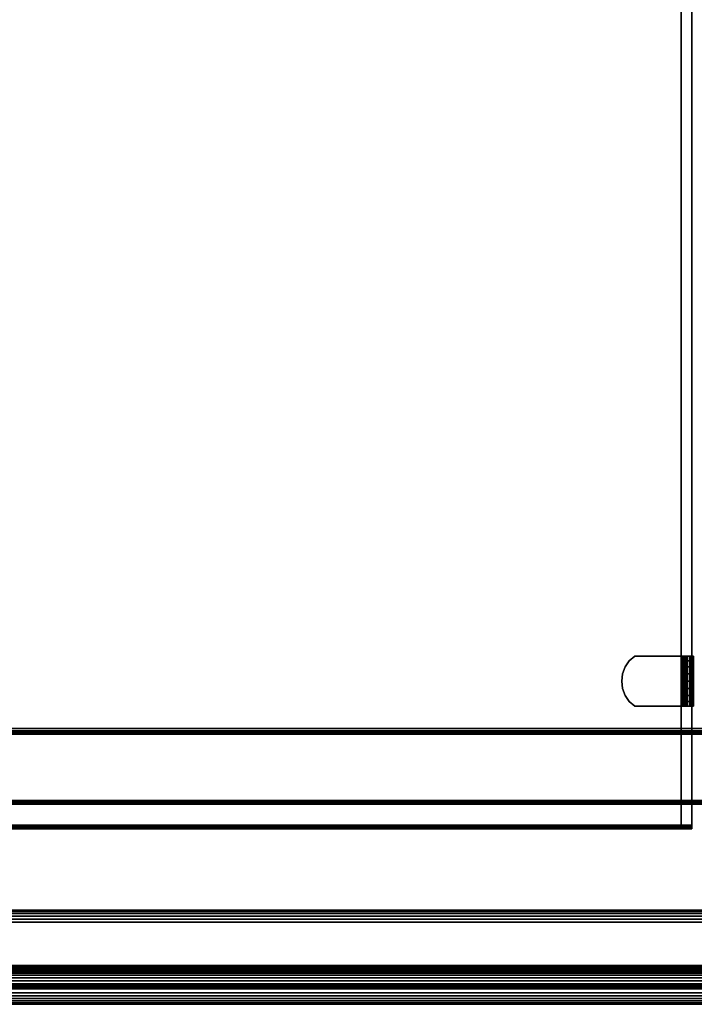
# Model space of a CAD drawing. Units: inches. Extents: x -0.2 to 42, y -20 to 0.
# Drawn here: x 20.8 to 27.6, y -20 to -10 of the extents above; entities that cross this region are included whole.
import ezdxf

# ---------------------------------------------------------------- set-up
doc = ezdxf.new("R2010")
doc.units = ezdxf.units.IN
doc.header["$MEASUREMENT"] = 0
for name, color, linetype in [('A-FURN-3-STOR-LWR-HRDWR-RAIL', 253, 'Continuous'), ('A-FURN-3-STOR-LWR-WD-BTTM-EDGE-HORZ', 255, 'Continuous'), ('A-FURN-3-STOR-LWR-WD-BTTM-SRFC-HORZ', 255, 'Continuous'), ('A-FURN-3-STOR-LWR-WD-FRNT-EDGE-VERT', 255, 'Continuous'), ('A-FURN-3-STOR-LWR-WD-FRNT-SRFC-VERT', 255, 'Continuous'), ('A-FURN-3-STOR-LWR-WD-SHLF-CORE', 33, 'Continuous'), ('A-FURN-3-STOR-LWR-WD-SHLF-EDGE-HORZ', 255, 'Continuous'), ('A-FURN-3-STOR-LWR-WD-SHLF-HRDWR', 253, 'Continuous'), ('A-FURN-3-STOR-LWR-WD-SHLF-SRFC-HORZ', 255, 'Continuous'), ('A-FURN-3-STOR-LWR-WD-TOP-EDGE-HORZ', 255, 'Continuous'), ('A-FURN-3-STOR-LWR-WD-TOP-SRFC-HORZ', 255, 'Continuous')]:
    doc.layers.add(name, color=color, linetype=linetype)

msp = doc.modelspace()

# ---------------------------------------------------------------- linework, layer by layer
at = {"layer": 'A-FURN-3-STOR-LWR-HRDWR-RAIL'}
for points in [[(0.819, -19.792, 67), (0.819, -19.042, 67), (41.181, -19.042, 67), (41.181, -19.792, 67)], [(41.181, -19.792, 66.25), (41.181, -19.792, 67), (0.819, -19.792, 67), (0.819, -19.792, 66.25)]]:
    msp.add_3dface(points, dxfattribs=at)
at = {"layer": 'A-FURN-3-STOR-LWR-WD-BTTM-SRFC-HORZ'}
for points in [[(0.789, -0.828, 5.527), (0.789, -19.804, 5.527), (41.211, -19.804, 5.527), (41.211, -0.828, 5.527)], [(0.809, -17.198, 2.777), (0.809, -0.848, 2.777), (41.191, -0.848, 2.777), (41.191, -17.198, 2.777)], [(41.211, -19.804, 4.527), (0.789, -19.804, 4.527), (0.789, -17.218, 4.527), (41.211, -17.218, 4.527)]]:
    msp.add_3dface(points, dxfattribs=at)
at = {"layer": 'A-FURN-3-STOR-LWR-WD-FRNT-SRFC-VERT'}
for points in [[(41.211, -17.218, 4.527), (41.211, -17.218, 0.539), (0.789, -17.218, 0.539), (0.789, -17.218, 4.527)], [(0.789, -17.968, 4.527), (0.789, -17.968, 0.539), (41.211, -17.968, 0.539), (41.211, -17.968, 4.527)]]:
    msp.add_3dface(points, dxfattribs=at)
at = {"layer": 'A-FURN-3-STOR-LWR-WD-SHLF-CORE'}
for points in [[(27.47, -0.992, 17.268), (27.47, -0.992, 18.018), (27.47, -18.179, 18.018), (27.47, -18.179, 17.268)], [(27.47, -0.992, 54.741), (27.47, -0.992, 55.491), (27.47, -18.179, 55.491), (27.47, -18.179, 54.741)], [(27.47, -0.992, 29.759), (27.47, -0.992, 30.509), (27.47, -18.179, 30.509), (27.47, -18.179, 29.759)]]:
    msp.add_3dface(points, dxfattribs=at)
at = {"layer": 'A-FURN-3-STOR-LWR-WD-SHLF-EDGE-HORZ'}
for points, invisible_edges in [([(27.47, -18.179, 18.018), (27.47, -18.189, 18.017), (27.47, -18.189, 17.269), (27.47, -18.179, 17.268)], 2), ([(27.47, -18.179, 55.491), (27.47, -18.189, 55.49), (27.47, -18.189, 54.742), (27.47, -18.179, 54.741)], 2), ([(27.47, -18.179, 30.509), (27.47, -18.189, 30.508), (27.47, -18.189, 29.76), (27.47, -18.179, 29.759)], 2), ([(27.47, -18.199, 17.273), (27.47, -18.189, 17.269), (27.47, -18.189, 18.017), (27.47, -18.199, 18.013)], 10), ([(27.47, -18.199, 54.746), (27.47, -18.189, 54.742), (27.47, -18.189, 55.49), (27.47, -18.199, 55.486)], 10), ([(27.47, -18.199, 29.764), (27.47, -18.189, 29.76), (27.47, -18.189, 30.508), (27.47, -18.199, 30.504)], 10), ([(27.47, -18.199, 18.013), (27.47, -18.207, 18.007), (27.47, -18.207, 17.279), (27.47, -18.199, 17.273)], 10), ([(27.47, -18.199, 55.486), (27.47, -18.207, 55.48), (27.47, -18.207, 54.752), (27.47, -18.199, 54.746)], 10), ([(27.47, -18.199, 30.504), (27.47, -18.207, 30.498), (27.47, -18.207, 29.77), (27.47, -18.199, 29.764)], 10), ([(27.47, -18.213, 17.287), (27.47, -18.207, 17.279), (27.47, -18.207, 18.007), (27.47, -18.213, 17.998)], 10), ([(27.47, -18.213, 54.76), (27.47, -18.207, 54.752), (27.47, -18.207, 55.48), (27.47, -18.213, 55.471)], 10), ([(27.47, -18.213, 29.779), (27.47, -18.207, 29.77), (27.47, -18.207, 30.498), (27.47, -18.213, 30.49)], 10), ([(27.47, -18.213, 17.998), (27.47, -18.217, 17.989), (27.47, -18.217, 17.297), (27.47, -18.213, 17.287)], 10), ([(27.47, -18.213, 55.471), (27.47, -18.217, 55.462), (27.47, -18.217, 54.77), (27.47, -18.213, 54.76)], 10), ([(27.47, -18.213, 30.49), (27.47, -18.217, 30.48), (27.47, -18.217, 29.788), (27.47, -18.213, 29.779)], 10), ([(27.47, -18.218, 17.307), (27.47, -18.217, 17.297), (27.47, -18.217, 17.989), (27.47, -18.218, 17.979)], 2), ([(27.47, -18.218, 54.78), (27.47, -18.217, 54.77), (27.47, -18.217, 55.462), (27.47, -18.218, 55.452)], 2), ([(27.47, -18.218, 29.798), (27.47, -18.217, 29.788), (27.47, -18.217, 30.48), (27.47, -18.218, 30.47)], 2)]:
    msp.add_3dface(points, dxfattribs=dict(at, invisible_edges=invisible_edges))
at = {"layer": 'A-FURN-3-STOR-LWR-WD-SHLF-HRDWR'}
for points, invisible_edges in [([(27, -16.463, 17.268), (26.945, -16.513, 17.268), (26.945, -16.923, 17.268), (27, -16.973, 17.268)], 10), ([(26.945, -16.923, 17.208), (26.945, -16.513, 17.208), (27, -16.463, 17.208), (27, -16.973, 17.208)], 5), ([(27, -16.463, 54.741), (26.945, -16.513, 54.741), (26.945, -16.923, 54.741), (27, -16.973, 54.741)], 10), ([(26.945, -16.923, 54.681), (26.945, -16.513, 54.681), (27, -16.463, 54.681), (27, -16.973, 54.681)], 5), ([(27, -16.463, 29.759), (26.945, -16.513, 29.759), (26.945, -16.923, 29.759), (27, -16.973, 29.759)], 10), ([(26.945, -16.923, 29.699), (26.945, -16.513, 29.699), (27, -16.463, 29.699), (27, -16.973, 29.699)], 5), ([(27.473, -16.463, 17.268), (27.473, -16.463, 17.208), (27, -16.463, 17.208), (27, -16.463, 17.268)], 1), ([(27, -16.463, 17.268), (27, -16.973, 17.268), (27.473, -16.973, 17.268), (27.473, -16.463, 17.268)], 1), ([(27.473, -16.463, 17.208), (27.473, -16.973, 17.208), (27, -16.973, 17.208), (27, -16.463, 17.208)], 4), ([(27.473, -16.463, 54.741), (27.473, -16.463, 54.681), (27, -16.463, 54.681), (27, -16.463, 54.741)], 1), ([(27, -16.463, 54.741), (27, -16.973, 54.741), (27.473, -16.973, 54.741), (27.473, -16.463, 54.741)], 1), ([(27.473, -16.463, 54.681), (27.473, -16.973, 54.681), (27, -16.973, 54.681), (27, -16.463, 54.681)], 4), ([(27.473, -16.463, 29.759), (27.473, -16.463, 29.699), (27, -16.463, 29.699), (27, -16.463, 29.759)], 1), ([(27, -16.463, 29.759), (27, -16.973, 29.759), (27.473, -16.973, 29.759), (27.473, -16.463, 29.759)], 1), ([(27.473, -16.463, 29.699), (27.473, -16.973, 29.699), (27, -16.973, 29.699), (27, -16.463, 29.699)], 4), ([(27.473, -16.463, 17.268), (27.489, -16.463, 17.27), (27.504, -16.463, 17.212), (27.473, -16.463, 17.208)], 10), ([(27.473, -16.463, 54.741), (27.489, -16.463, 54.743), (27.504, -16.463, 54.685), (27.473, -16.463, 54.681)], 10), ([(27.473, -16.463, 29.759), (27.489, -16.463, 29.761), (27.504, -16.463, 29.703), (27.473, -16.463, 29.699)], 10), ([(27.489, -16.463, 17.27), (27.504, -16.463, 17.276), (27.534, -16.463, 17.225), (27.504, -16.463, 17.212)], 10), ([(27.489, -16.463, 54.743), (27.504, -16.463, 54.749), (27.534, -16.463, 54.698), (27.504, -16.463, 54.685)], 10), ([(27.489, -16.463, 29.761), (27.504, -16.463, 29.767), (27.534, -16.463, 29.716), (27.504, -16.463, 29.703)], 10), ([(27.504, -16.463, 17.276), (27.517, -16.463, 17.286), (27.559, -16.463, 17.244), (27.534, -16.463, 17.225)], 10), ([(27.504, -16.463, 54.749), (27.517, -16.463, 54.759), (27.559, -16.463, 54.717), (27.534, -16.463, 54.698)], 10), ([(27.504, -16.463, 29.767), (27.517, -16.463, 29.777), (27.559, -16.463, 29.735), (27.534, -16.463, 29.716)], 10), ([(27.517, -16.463, 17.286), (27.527, -16.463, 17.299), (27.578, -16.463, 17.269), (27.559, -16.463, 17.244)], 10), ([(27.517, -16.463, 54.759), (27.527, -16.463, 54.772), (27.578, -16.463, 54.742), (27.559, -16.463, 54.717)], 10), ([(27.517, -16.463, 29.777), (27.527, -16.463, 29.79), (27.578, -16.463, 29.76), (27.559, -16.463, 29.735)], 10), ([(27.527, -16.463, 17.299), (27.533, -16.463, 17.314), (27.591, -16.463, 17.298), (27.578, -16.463, 17.269)], 10), ([(27.527, -16.463, 54.772), (27.533, -16.463, 54.787), (27.591, -16.463, 54.771), (27.578, -16.463, 54.742)], 10), ([(27.527, -16.463, 29.79), (27.533, -16.463, 29.805), (27.591, -16.463, 29.789), (27.578, -16.463, 29.76)], 10), ([(27.533, -16.463, 17.314), (27.535, -16.463, 17.33), (27.595, -16.463, 17.33), (27.591, -16.463, 17.298)], 10), ([(27.533, -16.463, 54.787), (27.535, -16.463, 54.803), (27.595, -16.463, 54.803), (27.591, -16.463, 54.771)], 10), ([(27.533, -16.463, 29.805), (27.535, -16.463, 29.821), (27.595, -16.463, 29.821), (27.591, -16.463, 29.789)], 10), ([(27.595, -16.463, 17.33), (27.535, -16.463, 17.33), (27.535, -16.463, 17.803), (27.595, -16.463, 17.803)], 1), ([(27.535, -16.973, 17.803), (27.535, -16.463, 17.803), (27.535, -16.463, 17.33), (27.535, -16.973, 17.33)], 1), ([(27.535, -16.923, 17.858), (27.535, -16.513, 17.858), (27.535, -16.463, 17.803), (27.535, -16.973, 17.803)], 5), ([(27.595, -16.463, 54.803), (27.535, -16.463, 54.803), (27.535, -16.463, 55.276), (27.595, -16.463, 55.276)], 1), ([(27.535, -16.973, 55.276), (27.535, -16.463, 55.276), (27.535, -16.463, 54.803), (27.535, -16.973, 54.803)], 1), ([(27.535, -16.923, 55.331), (27.535, -16.513, 55.331), (27.535, -16.463, 55.276), (27.535, -16.973, 55.276)], 5), ([(27.595, -16.463, 29.821), (27.535, -16.463, 29.821), (27.535, -16.463, 30.294), (27.595, -16.463, 30.294)], 1), ([(27.535, -16.973, 30.294), (27.535, -16.463, 30.294), (27.535, -16.463, 29.821), (27.535, -16.973, 29.821)], 1), ([(27.535, -16.923, 30.349), (27.535, -16.513, 30.349), (27.535, -16.463, 30.294), (27.535, -16.973, 30.294)], 5), ([(26.903, -16.574, 17.268), (26.877, -16.644, 17.268), (26.877, -16.792, 17.268), (26.903, -16.862, 17.268)], 10), ([(26.877, -16.792, 17.208), (26.877, -16.644, 17.208), (26.903, -16.574, 17.208), (26.903, -16.862, 17.208)], 5), ([(26.903, -16.574, 54.741), (26.877, -16.644, 54.741), (26.877, -16.792, 54.741), (26.903, -16.862, 54.741)], 10), ([(26.877, -16.792, 54.681), (26.877, -16.644, 54.681), (26.903, -16.574, 54.681), (26.903, -16.862, 54.681)], 5), ([(26.903, -16.574, 29.759), (26.877, -16.644, 29.759), (26.877, -16.792, 29.759), (26.903, -16.862, 29.759)], 10), ([(26.877, -16.792, 29.699), (26.877, -16.644, 29.699), (26.903, -16.574, 29.699), (26.903, -16.862, 29.699)], 5), ([(26.903, -16.862, 17.268), (26.945, -16.923, 17.268), (26.945, -16.513, 17.268), (26.903, -16.574, 17.268)], 10), ([(26.945, -16.513, 17.208), (26.945, -16.923, 17.208), (26.903, -16.862, 17.208), (26.903, -16.574, 17.208)], 5), ([(26.903, -16.862, 54.741), (26.945, -16.923, 54.741), (26.945, -16.513, 54.741), (26.903, -16.574, 54.741)], 10), ([(26.945, -16.513, 54.681), (26.945, -16.923, 54.681), (26.903, -16.862, 54.681), (26.903, -16.574, 54.681)], 5), ([(26.903, -16.862, 29.759), (26.945, -16.923, 29.759), (26.945, -16.513, 29.759), (26.903, -16.574, 29.759)], 10), ([(26.945, -16.513, 29.699), (26.945, -16.923, 29.699), (26.903, -16.862, 29.699), (26.903, -16.574, 29.699)], 5), ([(27.535, -16.513, 17.858), (27.535, -16.923, 17.858), (27.535, -16.862, 17.9), (27.535, -16.574, 17.9)], 5), ([(27.535, -16.513, 55.331), (27.535, -16.923, 55.331), (27.535, -16.862, 55.373), (27.535, -16.574, 55.373)], 5), ([(27.535, -16.513, 30.349), (27.535, -16.923, 30.349), (27.535, -16.862, 30.391), (27.535, -16.574, 30.391)], 5), ([(27.535, -16.792, 17.926), (27.535, -16.644, 17.926), (27.535, -16.574, 17.9), (27.535, -16.862, 17.9)], 5), ([(27.535, -16.792, 55.399), (27.535, -16.644, 55.399), (27.535, -16.574, 55.373), (27.535, -16.862, 55.373)], 5), ([(27.535, -16.792, 30.417), (27.535, -16.644, 30.417), (27.535, -16.574, 30.391), (27.535, -16.862, 30.391)], 5), ([(26.877, -16.792, 17.268), (26.877, -16.644, 17.268), (26.868, -16.718, 17.268)], 1), ([(26.868, -16.718, 17.208), (26.877, -16.644, 17.208), (26.877, -16.792, 17.208), (26.868, -16.718, 17.208)], 2), ([(26.877, -16.792, 54.741), (26.877, -16.644, 54.741), (26.868, -16.718, 54.741)], 1), ([(26.868, -16.718, 54.681), (26.877, -16.644, 54.681), (26.877, -16.792, 54.681), (26.868, -16.718, 54.681)], 2), ([(26.877, -16.792, 29.759), (26.877, -16.644, 29.759), (26.868, -16.718, 29.759)], 1), ([(26.868, -16.718, 29.699), (26.877, -16.644, 29.699), (26.877, -16.792, 29.699), (26.868, -16.718, 29.699)], 2), ([(27.535, -16.718, 17.935), (27.535, -16.644, 17.926), (27.535, -16.792, 17.926), (27.535, -16.718, 17.935)], 2), ([(27.535, -16.718, 55.408), (27.535, -16.644, 55.399), (27.535, -16.792, 55.399), (27.535, -16.718, 55.408)], 2), ([(27.535, -16.718, 30.426), (27.535, -16.644, 30.417), (27.535, -16.792, 30.417), (27.535, -16.718, 30.426)], 2), ([(27.473, -16.973, 17.208), (27.473, -16.973, 17.268), (27, -16.973, 17.268), (27, -16.973, 17.208)], 1), ([(27.473, -16.973, 54.681), (27.473, -16.973, 54.741), (27, -16.973, 54.741), (27, -16.973, 54.681)], 1), ([(27.473, -16.973, 29.699), (27.473, -16.973, 29.759), (27, -16.973, 29.759), (27, -16.973, 29.699)], 1), ([(27.473, -16.973, 17.208), (27.504, -16.973, 17.212), (27.489, -16.973, 17.27), (27.473, -16.973, 17.268)], 10), ([(27.473, -16.973, 54.681), (27.504, -16.973, 54.685), (27.489, -16.973, 54.743), (27.473, -16.973, 54.741)], 10), ([(27.473, -16.973, 29.699), (27.504, -16.973, 29.703), (27.489, -16.973, 29.761), (27.473, -16.973, 29.759)], 10), ([(27.504, -16.973, 17.212), (27.534, -16.973, 17.225), (27.504, -16.973, 17.276), (27.489, -16.973, 17.27)], 10), ([(27.504, -16.973, 54.685), (27.534, -16.973, 54.698), (27.504, -16.973, 54.749), (27.489, -16.973, 54.743)], 10), ([(27.504, -16.973, 29.703), (27.534, -16.973, 29.716), (27.504, -16.973, 29.767), (27.489, -16.973, 29.761)], 10), ([(27.534, -16.973, 17.225), (27.559, -16.973, 17.244), (27.517, -16.973, 17.286), (27.504, -16.973, 17.276)], 10), ([(27.534, -16.973, 54.698), (27.559, -16.973, 54.717), (27.517, -16.973, 54.759), (27.504, -16.973, 54.749)], 10), ([(27.534, -16.973, 29.716), (27.559, -16.973, 29.735), (27.517, -16.973, 29.777), (27.504, -16.973, 29.767)], 10), ([(27.559, -16.973, 17.244), (27.578, -16.973, 17.269), (27.527, -16.973, 17.299), (27.517, -16.973, 17.286)], 10), ([(27.559, -16.973, 54.717), (27.578, -16.973, 54.742), (27.527, -16.973, 54.772), (27.517, -16.973, 54.759)], 10), ([(27.559, -16.973, 29.735), (27.578, -16.973, 29.76), (27.527, -16.973, 29.79), (27.517, -16.973, 29.777)], 10), ([(27.578, -16.973, 17.269), (27.591, -16.973, 17.298), (27.533, -16.973, 17.314), (27.527, -16.973, 17.299)], 10), ([(27.578, -16.973, 54.742), (27.591, -16.973, 54.771), (27.533, -16.973, 54.787), (27.527, -16.973, 54.772)], 10), ([(27.578, -16.973, 29.76), (27.591, -16.973, 29.789), (27.533, -16.973, 29.805), (27.527, -16.973, 29.79)], 10), ([(27.591, -16.973, 17.298), (27.595, -16.973, 17.33), (27.535, -16.973, 17.33), (27.533, -16.973, 17.314)], 10), ([(27.591, -16.973, 54.771), (27.595, -16.973, 54.803), (27.535, -16.973, 54.803), (27.533, -16.973, 54.787)], 10), ([(27.591, -16.973, 29.789), (27.595, -16.973, 29.821), (27.535, -16.973, 29.821), (27.533, -16.973, 29.805)], 10), ([(27.535, -16.973, 17.33), (27.595, -16.973, 17.33), (27.595, -16.973, 17.803), (27.535, -16.973, 17.803)], 1), ([(27.535, -16.973, 54.803), (27.595, -16.973, 54.803), (27.595, -16.973, 55.276), (27.535, -16.973, 55.276)], 1), ([(27.535, -16.973, 29.821), (27.595, -16.973, 29.821), (27.595, -16.973, 30.294), (27.535, -16.973, 30.294)], 1)]:
    msp.add_3dface(points, dxfattribs=dict(at, invisible_edges=invisible_edges))
at = {"layer": 'A-FURN-3-STOR-LWR-WD-SHLF-SRFC-HORZ'}
for points in [[(14.36, -18.179, 43), (27.58, -18.179, 43), (27.58, -0.992, 43), (14.36, -0.992, 43)], [(14.36, -0.992, 42.25), (27.58, -0.992, 42.25), (27.58, -18.179, 42.25), (14.36, -18.179, 42.25)], [(14.47, -18.179, 18.018), (27.47, -18.179, 18.018), (27.47, -0.992, 18.018), (14.47, -0.992, 18.018)], [(14.47, -0.992, 17.268), (27.47, -0.992, 17.268), (27.47, -18.179, 17.268), (14.47, -18.179, 17.268)], [(14.47, -18.179, 55.491), (27.47, -18.179, 55.491), (27.47, -0.992, 55.491), (14.47, -0.992, 55.491)], [(14.47, -0.992, 54.741), (27.47, -0.992, 54.741), (27.47, -18.179, 54.741), (14.47, -18.179, 54.741)], [(14.47, -18.179, 30.509), (27.47, -18.179, 30.509), (27.47, -0.992, 30.509), (14.47, -0.992, 30.509)], [(14.47, -0.992, 29.759), (27.47, -0.992, 29.759), (27.47, -18.179, 29.759), (14.47, -18.179, 29.759)]]:
    msp.add_3dface(points, dxfattribs=at)
at = {"layer": 'A-FURN-3-STOR-LWR-WD-TOP-EDGE-HORZ'}
msp.add_3dface([(0.118, -20, 67.882), (0.118, -20, 67.118), (41.882, -20, 67.118), (41.882, -20, 67.882)], dxfattribs=at)
at = {"layer": 'A-FURN-3-STOR-LWR-WD-TOP-SRFC-HORZ'}
for points in [[(0.039, -19.882, 68), (41.961, -19.882, 68), (41.961, -0.039, 68), (0.039, -0.039, 68)], [(0.039, -0.039, 67), (41.961, -0.039, 67), (41.961, -19.882, 67), (0.039, -19.882, 67)]]:
    msp.add_3dface(points, dxfattribs=at)

# ---------------------------------------------------------------- meshes
at = {"layer": 'A-FURN-3-STOR-LWR-HRDWR-RAIL'}
mesh = msp.add_polymesh((2, 21), dxfattribs=at)
for k, corner in enumerate([(41.181, -19.042, 67), (41.181, -19.046, 66.968), (41.181, -19.059, 66.937), (41.181, -19.079, 66.912), (41.181, -19.105, 66.892), (41.181, -19.135, 66.879), (41.181, -19.167, 66.875), (41.181, -19.605, 66.875), (41.181, -19.621, 66.873), (41.181, -19.636, 66.867), (41.181, -19.649, 66.857), (41.181, -19.659, 66.844), (41.181, -19.665, 66.829), (41.181, -19.667, 66.813), (41.181, -19.667, 66.375), (41.181, -19.671, 66.343), (41.181, -19.684, 66.312), (41.181, -19.704, 66.287), (41.181, -19.73, 66.267), (41.181, -19.76, 66.254), (41.181, -19.792, 66.25), (0.819, -19.042, 67), (0.819, -19.046, 66.968), (0.819, -19.059, 66.937), (0.819, -19.079, 66.912), (0.819, -19.105, 66.892), (0.819, -19.135, 66.879), (0.819, -19.167, 66.875), (0.819, -19.605, 66.875), (0.819, -19.621, 66.873), (0.819, -19.636, 66.867), (0.819, -19.649, 66.857), (0.819, -19.659, 66.844), (0.819, -19.665, 66.829), (0.819, -19.667, 66.813), (0.819, -19.667, 66.375), (0.819, -19.671, 66.343), (0.819, -19.684, 66.312), (0.819, -19.704, 66.287), (0.819, -19.73, 66.267), (0.819, -19.76, 66.254), (0.819, -19.792, 66.25)]):
    mesh.set_mesh_vertex(divmod(k, 21), corner)
at = {"layer": 'A-FURN-3-STOR-LWR-WD-BTTM-EDGE-HORZ'}
mesh = msp.add_polymesh((2, 14), dxfattribs=at)
for k, corner in enumerate([(0.789, -19.804, 5.527), (0.789, -19.814, 5.526), (0.789, -19.824, 5.522), (0.789, -19.832, 5.516), (0.789, -19.838, 5.508), (0.789, -19.842, 5.498), (0.789, -19.843, 5.488), (0.789, -19.843, 4.566), (0.789, -19.842, 4.556), (0.789, -19.838, 4.547), (0.789, -19.832, 4.538), (0.789, -19.824, 4.532), (0.789, -19.814, 4.528), (0.789, -19.804, 4.527), (41.211, -19.804, 5.527), (41.211, -19.814, 5.526), (41.211, -19.824, 5.522), (41.211, -19.832, 5.516), (41.211, -19.838, 5.508), (41.211, -19.842, 5.498), (41.211, -19.843, 5.488), (41.211, -19.843, 4.566), (41.211, -19.842, 4.556), (41.211, -19.838, 4.547), (41.211, -19.832, 4.538), (41.211, -19.824, 4.532), (41.211, -19.814, 4.528), (41.211, -19.804, 4.527)]):
    mesh.set_mesh_vertex(divmod(k, 14), corner)
at = {"layer": 'A-FURN-3-STOR-LWR-WD-FRNT-EDGE-VERT'}
mesh = msp.add_polymesh((2, 14), dxfattribs=at)
for k, corner in enumerate([(0.789, -17.968, 0.539), (0.791, -17.966, 0.527), (0.796, -17.961, 0.517), (0.803, -17.954, 0.509), (0.811, -17.946, 0.504), (0.82, -17.937, 0.501), (0.828, -17.929, 0.5), (0.828, -17.257, 0.5), (0.82, -17.249, 0.501), (0.811, -17.24, 0.504), (0.803, -17.232, 0.509), (0.796, -17.225, 0.517), (0.791, -17.22, 0.527), (0.789, -17.218, 0.539), (41.211, -17.968, 0.539), (41.209, -17.966, 0.527), (41.204, -17.961, 0.517), (41.197, -17.954, 0.509), (41.189, -17.946, 0.504), (41.18, -17.937, 0.501), (41.172, -17.929, 0.5), (41.172, -17.257, 0.5), (41.18, -17.249, 0.501), (41.189, -17.24, 0.504), (41.197, -17.232, 0.509), (41.204, -17.225, 0.517), (41.209, -17.22, 0.527), (41.211, -17.218, 0.539)]):
    mesh.set_mesh_vertex(divmod(k, 14), corner)
at = {"layer": 'A-FURN-3-STOR-LWR-WD-SHLF-EDGE-HORZ'}
mesh = msp.add_polymesh((2, 14), dxfattribs=at)
for k, corner in enumerate([(14.36, -18.179, 43), (14.36, -18.189, 42.999), (14.36, -18.199, 42.995), (14.36, -18.207, 42.989), (14.36, -18.213, 42.98), (14.36, -18.217, 42.971), (14.36, -18.218, 42.961), (14.36, -18.218, 42.289), (14.36, -18.217, 42.279), (14.36, -18.213, 42.269), (14.36, -18.207, 42.261), (14.36, -18.199, 42.255), (14.36, -18.189, 42.251), (14.36, -18.179, 42.25), (27.58, -18.179, 43), (27.58, -18.189, 42.999), (27.58, -18.199, 42.995), (27.58, -18.207, 42.989), (27.58, -18.213, 42.98), (27.58, -18.217, 42.971), (27.58, -18.218, 42.961), (27.58, -18.218, 42.289), (27.58, -18.217, 42.279), (27.58, -18.213, 42.269), (27.58, -18.207, 42.261), (27.58, -18.199, 42.255), (27.58, -18.189, 42.251), (27.58, -18.179, 42.25)]):
    mesh.set_mesh_vertex(divmod(k, 14), corner)
mesh = msp.add_polymesh((2, 14), dxfattribs=at)
for k, corner in enumerate([(14.47, -18.179, 18.018), (14.47, -18.189, 18.017), (14.47, -18.199, 18.013), (14.47, -18.207, 18.007), (14.47, -18.213, 17.998), (14.47, -18.217, 17.989), (14.47, -18.218, 17.979), (14.47, -18.218, 17.307), (14.47, -18.217, 17.297), (14.47, -18.213, 17.287), (14.47, -18.207, 17.279), (14.47, -18.199, 17.273), (14.47, -18.189, 17.269), (14.47, -18.179, 17.268), (27.47, -18.179, 18.018), (27.47, -18.189, 18.017), (27.47, -18.199, 18.013), (27.47, -18.207, 18.007), (27.47, -18.213, 17.998), (27.47, -18.217, 17.989), (27.47, -18.218, 17.979), (27.47, -18.218, 17.307), (27.47, -18.217, 17.297), (27.47, -18.213, 17.287), (27.47, -18.207, 17.279), (27.47, -18.199, 17.273), (27.47, -18.189, 17.269), (27.47, -18.179, 17.268)]):
    mesh.set_mesh_vertex(divmod(k, 14), corner)
mesh = msp.add_polymesh((2, 14), dxfattribs=at)
for k, corner in enumerate([(14.47, -18.179, 55.491), (14.47, -18.189, 55.49), (14.47, -18.199, 55.486), (14.47, -18.207, 55.48), (14.47, -18.213, 55.471), (14.47, -18.217, 55.462), (14.47, -18.218, 55.452), (14.47, -18.218, 54.78), (14.47, -18.217, 54.77), (14.47, -18.213, 54.76), (14.47, -18.207, 54.752), (14.47, -18.199, 54.746), (14.47, -18.189, 54.742), (14.47, -18.179, 54.741), (27.47, -18.179, 55.491), (27.47, -18.189, 55.49), (27.47, -18.199, 55.486), (27.47, -18.207, 55.48), (27.47, -18.213, 55.471), (27.47, -18.217, 55.462), (27.47, -18.218, 55.452), (27.47, -18.218, 54.78), (27.47, -18.217, 54.77), (27.47, -18.213, 54.76), (27.47, -18.207, 54.752), (27.47, -18.199, 54.746), (27.47, -18.189, 54.742), (27.47, -18.179, 54.741)]):
    mesh.set_mesh_vertex(divmod(k, 14), corner)
mesh = msp.add_polymesh((2, 14), dxfattribs=at)
for k, corner in enumerate([(14.47, -18.179, 30.509), (14.47, -18.189, 30.508), (14.47, -18.199, 30.504), (14.47, -18.207, 30.498), (14.47, -18.213, 30.49), (14.47, -18.217, 30.48), (14.47, -18.218, 30.47), (14.47, -18.218, 29.798), (14.47, -18.217, 29.788), (14.47, -18.213, 29.779), (14.47, -18.207, 29.77), (14.47, -18.199, 29.764), (14.47, -18.189, 29.76), (14.47, -18.179, 29.759), (27.47, -18.179, 30.509), (27.47, -18.189, 30.508), (27.47, -18.199, 30.504), (27.47, -18.207, 30.498), (27.47, -18.213, 30.49), (27.47, -18.217, 30.48), (27.47, -18.218, 30.47), (27.47, -18.218, 29.798), (27.47, -18.217, 29.788), (27.47, -18.213, 29.779), (27.47, -18.207, 29.77), (27.47, -18.199, 29.764), (27.47, -18.189, 29.76), (27.47, -18.179, 29.759)]):
    mesh.set_mesh_vertex(divmod(k, 14), corner)
at = {"layer": 'A-FURN-3-STOR-LWR-WD-SHLF-HRDWR'}
mesh = msp.add_polymesh((2, 9), dxfattribs=at)
for k, corner in enumerate([(27, -16.463, 17.208), (26.945, -16.513, 17.208), (26.903, -16.574, 17.208), (26.877, -16.644, 17.208), (26.868, -16.718, 17.208), (26.877, -16.792, 17.208), (26.903, -16.862, 17.208), (26.945, -16.923, 17.208), (27, -16.973, 17.208), (27, -16.463, 17.268), (26.945, -16.513, 17.268), (26.903, -16.574, 17.268), (26.877, -16.644, 17.268), (26.868, -16.718, 17.268), (26.877, -16.792, 17.268), (26.903, -16.862, 17.268), (26.945, -16.923, 17.268), (27, -16.973, 17.268)]):
    mesh.set_mesh_vertex(divmod(k, 9), corner)
mesh = msp.add_polymesh((2, 9), dxfattribs=at)
for k, corner in enumerate([(27, -16.463, 54.681), (26.945, -16.513, 54.681), (26.903, -16.574, 54.681), (26.877, -16.644, 54.681), (26.868, -16.718, 54.681), (26.877, -16.792, 54.681), (26.903, -16.862, 54.681), (26.945, -16.923, 54.681), (27, -16.973, 54.681), (27, -16.463, 54.741), (26.945, -16.513, 54.741), (26.903, -16.574, 54.741), (26.877, -16.644, 54.741), (26.868, -16.718, 54.741), (26.877, -16.792, 54.741), (26.903, -16.862, 54.741), (26.945, -16.923, 54.741), (27, -16.973, 54.741)]):
    mesh.set_mesh_vertex(divmod(k, 9), corner)
mesh = msp.add_polymesh((2, 9), dxfattribs=at)
for k, corner in enumerate([(27, -16.463, 29.699), (26.945, -16.513, 29.699), (26.903, -16.574, 29.699), (26.877, -16.644, 29.699), (26.868, -16.718, 29.699), (26.877, -16.792, 29.699), (26.903, -16.862, 29.699), (26.945, -16.923, 29.699), (27, -16.973, 29.699), (27, -16.463, 29.759), (26.945, -16.513, 29.759), (26.903, -16.574, 29.759), (26.877, -16.644, 29.759), (26.868, -16.718, 29.759), (26.877, -16.792, 29.759), (26.903, -16.862, 29.759), (26.945, -16.923, 29.759), (27, -16.973, 29.759)]):
    mesh.set_mesh_vertex(divmod(k, 9), corner)
mesh = msp.add_polymesh((2, 7), dxfattribs=at)
for k, corner in enumerate([(27.473, -16.463, 17.208), (27.504, -16.463, 17.212), (27.534, -16.463, 17.225), (27.559, -16.463, 17.244), (27.578, -16.463, 17.269), (27.591, -16.463, 17.298), (27.595, -16.463, 17.33), (27.473, -16.973, 17.208), (27.504, -16.973, 17.212), (27.534, -16.973, 17.225), (27.559, -16.973, 17.244), (27.578, -16.973, 17.269), (27.591, -16.973, 17.298), (27.595, -16.973, 17.33)]):
    mesh.set_mesh_vertex(divmod(k, 7), corner)
mesh = msp.add_polymesh((2, 7), dxfattribs=at)
for k, corner in enumerate([(27.473, -16.973, 17.268), (27.489, -16.973, 17.27), (27.504, -16.973, 17.276), (27.517, -16.973, 17.286), (27.527, -16.973, 17.299), (27.533, -16.973, 17.314), (27.535, -16.973, 17.33), (27.473, -16.463, 17.268), (27.489, -16.463, 17.27), (27.504, -16.463, 17.276), (27.517, -16.463, 17.286), (27.527, -16.463, 17.299), (27.533, -16.463, 17.314), (27.535, -16.463, 17.33)]):
    mesh.set_mesh_vertex(divmod(k, 7), corner)
mesh = msp.add_polymesh((2, 7), dxfattribs=at)
for k, corner in enumerate([(27.473, -16.463, 54.681), (27.504, -16.463, 54.685), (27.534, -16.463, 54.698), (27.559, -16.463, 54.717), (27.578, -16.463, 54.742), (27.591, -16.463, 54.771), (27.595, -16.463, 54.803), (27.473, -16.973, 54.681), (27.504, -16.973, 54.685), (27.534, -16.973, 54.698), (27.559, -16.973, 54.717), (27.578, -16.973, 54.742), (27.591, -16.973, 54.771), (27.595, -16.973, 54.803)]):
    mesh.set_mesh_vertex(divmod(k, 7), corner)
mesh = msp.add_polymesh((2, 7), dxfattribs=at)
for k, corner in enumerate([(27.473, -16.973, 54.741), (27.489, -16.973, 54.743), (27.504, -16.973, 54.749), (27.517, -16.973, 54.759), (27.527, -16.973, 54.772), (27.533, -16.973, 54.787), (27.535, -16.973, 54.803), (27.473, -16.463, 54.741), (27.489, -16.463, 54.743), (27.504, -16.463, 54.749), (27.517, -16.463, 54.759), (27.527, -16.463, 54.772), (27.533, -16.463, 54.787), (27.535, -16.463, 54.803)]):
    mesh.set_mesh_vertex(divmod(k, 7), corner)
mesh = msp.add_polymesh((2, 7), dxfattribs=at)
for k, corner in enumerate([(27.473, -16.463, 29.699), (27.504, -16.463, 29.703), (27.534, -16.463, 29.716), (27.559, -16.463, 29.735), (27.578, -16.463, 29.76), (27.591, -16.463, 29.789), (27.595, -16.463, 29.821), (27.473, -16.973, 29.699), (27.504, -16.973, 29.703), (27.534, -16.973, 29.716), (27.559, -16.973, 29.735), (27.578, -16.973, 29.76), (27.591, -16.973, 29.789), (27.595, -16.973, 29.821)]):
    mesh.set_mesh_vertex(divmod(k, 7), corner)
mesh = msp.add_polymesh((2, 7), dxfattribs=at)
for k, corner in enumerate([(27.473, -16.973, 29.759), (27.489, -16.973, 29.761), (27.504, -16.973, 29.767), (27.517, -16.973, 29.777), (27.527, -16.973, 29.79), (27.533, -16.973, 29.805), (27.535, -16.973, 29.821), (27.473, -16.463, 29.759), (27.489, -16.463, 29.761), (27.504, -16.463, 29.767), (27.517, -16.463, 29.777), (27.527, -16.463, 29.79), (27.533, -16.463, 29.805), (27.535, -16.463, 29.821)]):
    mesh.set_mesh_vertex(divmod(k, 7), corner)
mesh = msp.add_polymesh((2, 9), dxfattribs=at)
for k, corner in enumerate([(27.535, -16.463, 17.803), (27.535, -16.513, 17.858), (27.535, -16.574, 17.9), (27.535, -16.644, 17.926), (27.535, -16.718, 17.935), (27.535, -16.792, 17.926), (27.535, -16.862, 17.9), (27.535, -16.923, 17.858), (27.535, -16.973, 17.803), (27.595, -16.463, 17.803), (27.595, -16.513, 17.858), (27.595, -16.574, 17.9), (27.595, -16.644, 17.926), (27.595, -16.718, 17.935), (27.595, -16.792, 17.926), (27.595, -16.862, 17.9), (27.595, -16.923, 17.858), (27.595, -16.973, 17.803)]):
    mesh.set_mesh_vertex(divmod(k, 9), corner)
mesh = msp.add_polymesh((2, 9), dxfattribs=at)
for k, corner in enumerate([(27.535, -16.463, 55.276), (27.535, -16.513, 55.331), (27.535, -16.574, 55.373), (27.535, -16.644, 55.399), (27.535, -16.718, 55.408), (27.535, -16.792, 55.399), (27.535, -16.862, 55.373), (27.535, -16.923, 55.331), (27.535, -16.973, 55.276), (27.595, -16.463, 55.276), (27.595, -16.513, 55.331), (27.595, -16.574, 55.373), (27.595, -16.644, 55.399), (27.595, -16.718, 55.408), (27.595, -16.792, 55.399), (27.595, -16.862, 55.373), (27.595, -16.923, 55.331), (27.595, -16.973, 55.276)]):
    mesh.set_mesh_vertex(divmod(k, 9), corner)
mesh = msp.add_polymesh((2, 9), dxfattribs=at)
for k, corner in enumerate([(27.535, -16.463, 30.294), (27.535, -16.513, 30.349), (27.535, -16.574, 30.391), (27.535, -16.644, 30.417), (27.535, -16.718, 30.426), (27.535, -16.792, 30.417), (27.535, -16.862, 30.391), (27.535, -16.923, 30.349), (27.535, -16.973, 30.294), (27.595, -16.463, 30.294), (27.595, -16.513, 30.349), (27.595, -16.574, 30.391), (27.595, -16.644, 30.417), (27.595, -16.718, 30.426), (27.595, -16.792, 30.417), (27.595, -16.862, 30.391), (27.595, -16.923, 30.349), (27.595, -16.973, 30.294)]):
    mesh.set_mesh_vertex(divmod(k, 9), corner)
at = {"layer": 'A-FURN-3-STOR-LWR-WD-TOP-EDGE-HORZ'}
mesh = msp.add_polymesh((2, 7), dxfattribs=at)
for k, corner in enumerate([(41.882, -20, 67.882), (41.913, -19.996, 67.913), (41.941, -19.984, 67.941), (41.965, -19.965, 67.965), (41.976, -19.941, 67.984), (41.961, -19.913, 67.996), (41.961, -19.882, 68), (0.118, -20, 67.882), (0.087, -19.996, 67.913), (0.059, -19.984, 67.941), (0.035, -19.965, 67.965), (0.024, -19.941, 67.984), (0.039, -19.913, 67.996), (0.039, -19.882, 68)]):
    mesh.set_mesh_vertex(divmod(k, 7), corner)
mesh = msp.add_polymesh((2, 7), dxfattribs=at)
for k, corner in enumerate([(0.118, -20, 67.118), (0.087, -19.996, 67.087), (0.059, -19.984, 67.059), (0.035, -19.965, 67.035), (0.024, -19.941, 67.016), (0.039, -19.913, 67.004), (0.039, -19.882, 67), (41.882, -20, 67.118), (41.913, -19.996, 67.087), (41.941, -19.984, 67.059), (41.965, -19.965, 67.035), (41.976, -19.941, 67.016), (41.961, -19.913, 67.004), (41.961, -19.882, 67)]):
    mesh.set_mesh_vertex(divmod(k, 7), corner)

doc.saveas('drawing.dxf')
